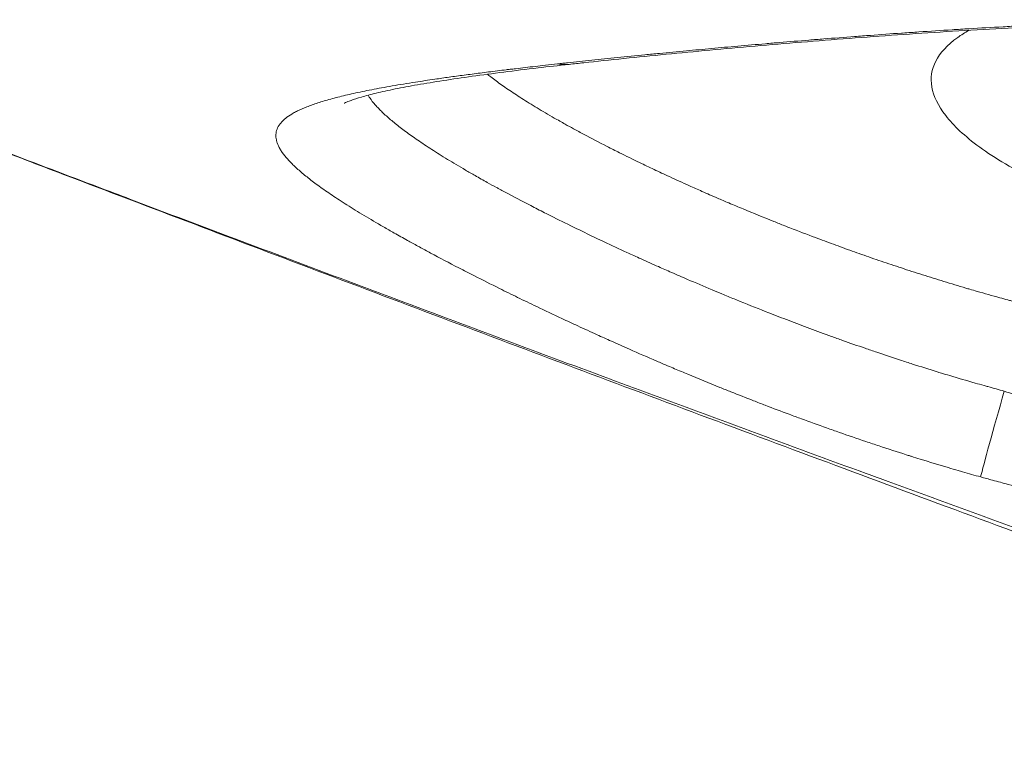
# Model space of a CAD drawing. Units: inches. Extents: x -851 to 15167, y 396 to 3216.
# Drawn here: x 2903 to 3113, y 1547 to 1701 of the extents above; entities that cross this region are included whole.
import ezdxf

# ---------------------------------------------------------------- set-up
doc = ezdxf.new("R2010")
doc.units = ezdxf.units.IN
doc.header["$MEASUREMENT"] = 0

# ---------------------------------------------------------------- blocks, each defined once
blk = doc.blocks.new('A$Cb60d7a56')
at = {"color": 0, "linetype": 'Continuous', "lineweight": 0}
for centre, major_axis, ratio, start_param, end_param in [((682.14, 3132.28), (1.77, -15.9), 0.723403, -0.215854, -0.000439), ((775.9, 3043.07), (-4.36, -15.4), 0.012556, -1.803512, -0.298837)]:
    blk.add_ellipse(centre, major_axis=major_axis, ratio=ratio, start_param=start_param, end_param=end_param, dxfattribs=at)
for points, knots in [([(931.03, 3030.65), (932.37, 3031.43), (933.66, 3032.22), (935.75, 3033.6), (936.57, 3034.17), (938.94, 3035.86), (940.4, 3037.01), (942.45, 3038.75), (943.1, 3039.33), (944.96, 3041.04), (946.11, 3042.2), (947.7, 3043.94), (948.2, 3044.51), (949.65, 3046.23), (950.53, 3047.38), (951.75, 3049.11), (952.14, 3049.68), (953.23, 3051.39), (953.9, 3052.53), (954.79, 3054.25), (955.07, 3054.81), (955.87, 3056.51), (956.34, 3057.64), (956.95, 3059.34), (957.14, 3059.9), (957.66, 3061.58), (957.95, 3062.69), (958.31, 3064.36), (958.41, 3064.92), (958.69, 3066.57), (958.81, 3067.67), (958.93, 3069.31), (958.95, 3069.86), (958.99, 3071.49), (958.97, 3072.57), (958.85, 3074.18), (958.8, 3074.71), (958.61, 3076.31), (958.43, 3077.36), (958.09, 3078.94), (957.97, 3079.46), (957.56, 3081.02), (957.23, 3082.05), (956.67, 3083.59), (956.47, 3084.1), (956, 3085.2), (955.55, 3086.21), (955.05, 3087.21), (954.57, 3088.11), (954.3, 3088.6), (953.43, 3090.08), (952.8, 3091.05), (951.78, 3092.49), (951.43, 3092.97), (950.33, 3094.4), (949.54, 3095.33), (948.27, 3096.72), (947.83, 3097.18), (946.47, 3098.56), (945.51, 3099.47), (944, 3100.77), (943.51, 3101.18), (942.97, 3101.62), (942.93, 3101.65), (941.8, 3102.57), (940.64, 3103.44), (938.8, 3104.71), (938.17, 3105.14), (936.35, 3106.31), (935.13, 3107.05), (933.29, 3108.09), (932.71, 3108.4), (930.94, 3109.35), (929.7, 3109.97), (927.78, 3110.88), (927.12, 3111.18), (925.08, 3112.09), (923.66, 3112.68), (921.45, 3113.55), (920.69, 3113.83), (918.34, 3114.7), (916.71, 3115.26), (914.16, 3116.07), (913.28, 3116.34), (910.56, 3117.16), (908.66, 3117.68), (906.26, 3118.29), (905.81, 3118.41), (904.79, 3118.66), (904.23, 3118.8), (901.53, 3119.43), (899.33, 3119.91), (895.88, 3120.59), (894.7, 3120.82), (892.79, 3121.16), (892.08, 3121.29), (890.19, 3121.61), (889, 3121.8), (887.12, 3122.09), (886.45, 3122.19), (884.41, 3122.49), (883.02, 3122.68), (880.9, 3122.96), (880.18, 3123.05), (877.98, 3123.32), (876.48, 3123.49), (874.19, 3123.73), (873.41, 3123.81), (871.03, 3124.05), (869.42, 3124.2), (866.95, 3124.41), (866.12, 3124.48), (863.54, 3124.68), (861.79, 3124.8), (859.12, 3124.98), (858.2, 3125.03), (855.41, 3125.19), (853.52, 3125.29), (850.63, 3125.42), (849.66, 3125.46), (846.68, 3125.58), (844.66, 3125.64), (841.59, 3125.73), (840.55, 3125.75), (837.9, 3125.81), (836.28, 3125.84), (834.13, 3125.86), (833.62, 3125.87), (832.02, 3125.89), (830.92, 3125.89), (828.99, 3125.9), (828.15, 3125.91), (825.92, 3125.91), (824.51, 3125.91), (821.97, 3125.89), (820.82, 3125.89), (817.36, 3125.85), (815.03, 3125.82), (811.51, 3125.75), (810.33, 3125.73), (806.76, 3125.65), (804.37, 3125.58), (800.77, 3125.47), (799.56, 3125.43), (795.92, 3125.3), (793.49, 3125.21), (789.84, 3125.05), (788.62, 3125), (784.96, 3124.83), (782.52, 3124.72), (778.87, 3124.53), (777.66, 3124.46), (774.02, 3124.26), (771.6, 3124.13), (768, 3123.91), (766.8, 3123.84), (763.23, 3123.61), (760.86, 3123.46), (757.95, 3123.26), (757.39, 3123.22), (756.22, 3123.14), (755.62, 3123.1), (754.94, 3123.05), (754.85, 3123.05), (752.55, 3122.89), (750.35, 3122.73), (747.04, 3122.49), (745.92, 3122.4), (742.59, 3122.15), (740.4, 3121.98), (737.16, 3121.72), (736.09, 3121.64), (732.93, 3121.38), (730.85, 3121.21), (727.78, 3120.95), (726.77, 3120.86), (723.79, 3120.61), (721.83, 3120.44), (718.95, 3120.18), (718, 3120.1), (715.21, 3119.85), (713.38, 3119.68), (710.68, 3119.43), (709.8, 3119.35), (706.97, 3119.08), (705.05, 3118.9), (702.12, 3118.61), (701.1, 3118.51), (698.09, 3118.22), (696.13, 3118.02), (693.27, 3117.73), (692.34, 3117.63), (689.61, 3117.35), (687.84, 3117.17), (685.25, 3116.89), (684.4, 3116.8), (683.24, 3116.67), (682.91, 3116.64), (682.19, 3116.56), (681.79, 3116.52), (681.4, 3116.47)], [95.890219, 95.890219, 95.890219, 95.890219, 96.607158, 96.607158, 97.100796, 97.100796, 98.059885, 98.059885, 98.527342, 98.527342, 99.444055, 99.444055, 99.894192, 99.894192, 100.779567, 100.779567, 101.215741, 101.215741, 102.077911, 102.077911, 102.504658, 102.504658, 103.351694, 103.351694, 103.772595, 103.772595, 104.610934, 104.610934, 105.028889, 105.028889, 105.863854, 105.863854, 106.281328, 106.281328, 107.114942, 107.114942, 107.530309, 107.530309, 108.359108, 108.359108, 108.772843, 108.772843, 109.599892, 109.599892, 110.013496, 110.013496, 110.506777, 110.841796, 110.841796, 111.256802, 111.256802, 112.089588, 112.089588, 112.50773, 112.50773, 113.348823, 113.348823, 113.772223, 113.772223, 114.626423, 114.626423, 115.028698, 115.028698, 115.057798, 115.057798, 115.930836, 115.930836, 116.371509, 116.371509, 117.163023, 117.163023, 117.513266, 117.513266, 118.223667, 118.223667, 118.584522, 118.584522, 119.320149, 119.320149, 119.695728, 119.695728, 120.465486, 120.465486, 120.860567, 120.860567, 121.674617, 121.674617, 121.864605, 121.864605, 122.094535, 122.094535, 122.961023, 122.961023, 123.407223, 123.407223, 123.666281, 123.666281, 124.095265, 124.095265, 124.329942, 124.329942, 124.808029, 124.808029, 125.051605, 125.051605, 125.548411, 125.548411, 125.801813, 125.801813, 126.319137, 126.319137, 126.583218, 126.583218, 127.127571, 127.127571, 127.408112, 127.408112, 127.980831, 127.980831, 128.272038, 128.272038, 128.863639, 128.863639, 129.164101, 129.164101, 129.628572, 129.628572, 129.774232, 129.774232, 130.083961, 130.083961, 130.319657, 130.319657, 130.71245, 130.71245, 131.031245, 131.031245, 131.677424, 131.677424, 132.004798, 132.004798, 132.667031, 132.667031, 133.000483, 133.000483, 133.669694, 133.669694, 134.005309, 134.005309, 134.67743, 134.67743, 135.013814, 135.013814, 135.68616, 135.68616, 136.022012, 136.022012, 136.692083, 136.692083, 136.853305, 136.853305, 137.026183, 137.026183, 137.051221, 137.051221, 137.688721, 137.688721, 138.016514, 138.016514, 138.664336, 138.664336, 138.984272, 138.984272, 139.615704, 139.615704, 139.927167, 139.927167, 140.541373, 140.541373, 140.844129, 140.844129, 141.440953, 141.440953, 141.735066, 141.735066, 142.389422, 142.389422, 142.746745, 142.746745, 143.444416, 143.444416, 143.784933, 143.784933, 144.450202, 144.450202, 144.7752, 144.7752, 144.90306, 144.90306, 145.059456, 145.059456, 145.059456, 145.059456]), ([(939.55, 3095.87), (939.13, 3096.58), (938.66, 3097.28), (937.28, 3099.13), (936.3, 3100.28), (934.07, 3102.51), (932.86, 3103.59), (930.22, 3105.66), (928.82, 3106.64), (925.8, 3108.55), (924.18, 3109.47), (920.76, 3111.22), (918.97, 3112.05), (915.19, 3113.64), (913.21, 3114.4), (909.09, 3115.82), (906.94, 3116.5), (902.47, 3117.77), (900.14, 3118.37), (895.33, 3119.49), (892.84, 3120.01), (887.72, 3120.98), (885.08, 3121.42), (879.66, 3122.24), (876.88, 3122.61), (871.18, 3123.28), (868.26, 3123.57), (862.3, 3124.1), (859.26, 3124.33), (853.07, 3124.72), (849.91, 3124.88), (843.51, 3125.15), (840.26, 3125.25), (833.68, 3125.39), (830.35, 3125.43), (823.62, 3125.47), (820.21, 3125.45), (813.36, 3125.38), (809.9, 3125.32), (802.96, 3125.16), (799.47, 3125.06), (792.46, 3124.81), (788.94, 3124.67), (781.91, 3124.35), (778.39, 3124.17), (771.36, 3123.79), (767.85, 3123.58), (760.86, 3123.14), (757.37, 3122.91), (750.45, 3122.43), (747.01, 3122.18), (740.18, 3121.66), (736.8, 3121.39), (730.11, 3120.84), (726.8, 3120.56), (720.27, 3119.99), (717.06, 3119.7), (710.73, 3119.12), (707.61, 3118.82), (701.5, 3118.23), (698.51, 3117.93), (692.66, 3117.33), (689.8, 3117.02), (685.97, 3116.61), (684.93, 3116.49), (683.9, 3116.38)], [0, 0, 0, 0, 10.001156, 10.001156, 26.03658, 26.03658, 40.744784, 40.744784, 54.265923, 54.265923, 67.167552, 67.167552, 79.371256, 79.371256, 91.060332, 91.060332, 102.364311, 102.364311, 113.412879, 113.412879, 124.238575, 124.238575, 134.880763, 134.880763, 145.397221, 145.397221, 155.823374, 155.823374, 166.201582, 166.201582, 176.546275, 176.546275, 186.879843, 186.879843, 197.223539, 197.223539, 207.59701, 207.59701, 218.013473, 218.013473, 228.491691, 228.491691, 239.040994, 239.040994, 249.677513, 249.677513, 260.412311, 260.412311, 271.25638, 271.25638, 282.220694, 282.220694, 293.312797, 293.312797, 304.542437, 304.542437, 315.91666, 315.91666, 327.442078, 327.442078, 339.135026, 339.135026, 350.986587, 350.986587, 355.523781, 355.523781, 355.523781, 355.523781]), ([(769.19, 3123.65), (768.31, 3123.15), (765.05, 3121.06), (761.5, 3117.16), (760.64, 3111.64), (763.53, 3105.55), (770.61, 3098.82), (778.78, 3093.92), (787.37, 3089.85), (795.17, 3086.6), (809.71, 3082.29), (826, 3079.35), (836.74, 3078.75), (842.84, 3078.84), (844.27, 3078.88), (845.66, 3078.95), (846.01, 3078.97), (846.01, 3078.97), (846.01, 3078.97), (846.01, 3078.97)], [20.740758, 20.740758, 20.740758, 20.740758, 21.280702, 22.936479, 24.592256, 26.248033, 27.90381, 29.559587, 29.559587, 30.659523, 31.759459, 32.859395, 33.959331, 33.959331, 34.197449, 34.276803, 34.276803, 34.276803, 34.276821, 34.276821, 34.276821, 34.276821]), ([(681.4, 3116.47), (680.55, 3116.38), (679.7, 3116.29), (678.12, 3116.11), (677.39, 3116.03), (675.25, 3115.78), (673.85, 3115.62), (672.11, 3115.41), (671.73, 3115.37), (671.06, 3115.29), (670.78, 3115.26), (669.22, 3115.07), (667.96, 3114.91), (666.12, 3114.68), (665.52, 3114.61), (663.76, 3114.38), (662.62, 3114.23), (660.95, 3114.01), (660.41, 3113.94), (658.82, 3113.72), (657.78, 3113.58), (656.27, 3113.36), (655.78, 3113.29), (653.86, 3113.01), (652.47, 3112.8), (650.26, 3112.46), (649.4, 3112.32), (646.94, 3111.92), (645.39, 3111.65), (643.19, 3111.24), (642.48, 3111.11), (640.44, 3110.72), (639.16, 3110.45), (637.35, 3110.05), (636.77, 3109.92), (635.09, 3109.52), (634.04, 3109.25), (632.56, 3108.84), (632.09, 3108.71), (630.73, 3108.3), (629.88, 3108.02), (628.71, 3107.6), (628.33, 3107.46), (627.26, 3107.04), (626.6, 3106.75), (625.7, 3106.31), (625.42, 3106.16), (624.61, 3105.71), (624.13, 3105.4), (623.5, 3104.93), (623.3, 3104.77), (622.75, 3104.29), (622.44, 3103.96), (622.07, 3103.44), (621.95, 3103.27), (621.66, 3102.75), (621.52, 3102.39), (621.4, 3101.83), (621.37, 3101.64), (621.33, 3101.06), (621.37, 3100.67), (621.5, 3100.05), (621.56, 3099.84), (621.78, 3099.21), (621.99, 3098.77), (622.39, 3098.08), (622.54, 3097.85), (623.04, 3097.14), (623.43, 3096.65), (624.11, 3095.89), (624.35, 3095.63), (625.11, 3094.85), (625.67, 3094.33), (626.59, 3093.52), (626.9, 3093.25), (627.89, 3092.43), (628.61, 3091.86), (629.78, 3090.98), (630.18, 3090.68), (631.46, 3089.76), (632.37, 3089.12), (633.84, 3088.13), (634.35, 3087.8), (635.94, 3086.76), (637.08, 3086.04), (638.89, 3084.92), (639.51, 3084.54), (641.47, 3083.36), (642.85, 3082.55), (645.05, 3081.28), (645.81, 3080.84), (647.51, 3079.88), (648.45, 3079.36), (650.13, 3078.42), (650.86, 3078.02), (651.73, 3077.55), (651.85, 3077.49), (652.75, 3077), (653.55, 3076.57), (656.29, 3075.1), (658.3, 3074.04), (661.48, 3072.4), (662.58, 3071.83), (665.44, 3070.38), (667.23, 3069.48), (669.69, 3068.26), (670.32, 3067.94), (672.26, 3066.99), (673.58, 3066.35), (675.61, 3065.36), (676.3, 3065.03), (678.75, 3063.86), (680.54, 3063.01), (683.48, 3061.63), (684.6, 3061.11), (687.1, 3059.96), (688.47, 3059.33), (690.88, 3058.24), (691.9, 3057.78), (694.2, 3056.75), (695.48, 3056.18), (698.68, 3054.77), (700.62, 3053.92), (703.36, 3052.75), (704.13, 3052.42), (705.89, 3051.67), (706.86, 3051.26), (708.31, 3050.65), (708.77, 3050.46), (711.48, 3049.33), (713.75, 3048.4), (716.83, 3047.16), (717.62, 3046.84), (720.01, 3045.89), (721.62, 3045.26), (724.08, 3044.3), (724.91, 3043.98), (727.43, 3043.01), (729.13, 3042.37), (731.71, 3041.41), (732.59, 3041.08), (735.24, 3040.11), (737.02, 3039.47), (739.73, 3038.5), (740.64, 3038.18), (743.41, 3037.21), (745.28, 3036.57), (748.1, 3035.62), (749.05, 3035.3), (751.94, 3034.35), (753.88, 3033.72), (755.96, 3033.06), (756.1, 3033.01), (756.45, 3032.9), (756.65, 3032.84), (757.5, 3032.57), (758.14, 3032.37), (760.77, 3031.55), (762.77, 3030.95), (765.48, 3030.15), (766.19, 3029.94), (767.2, 3029.64), (767.51, 3029.55), (769.11, 3029.09), (770.4, 3028.73), (771.68, 3028.37)], [0, 0, 0, 0, 0.366936, 0.366936, 0.691292, 0.691292, 1.325892, 1.325892, 1.503508, 1.503508, 1.636433, 1.636433, 2.24513, 2.24513, 2.54359, 2.54359, 3.129834, 3.129834, 3.417913, 3.417913, 3.985023, 3.985023, 4.264319, 4.264319, 5.087439, 5.087439, 5.625146, 5.625146, 6.679487, 6.679487, 7.195951, 7.195951, 8.209614, 8.209614, 8.707947, 8.707947, 9.691044, 9.691044, 10.176701, 10.176701, 11.138874, 11.138874, 11.616097, 11.616097, 12.564872, 12.564872, 13.036998, 13.036998, 13.978381, 13.978381, 14.448125, 14.448125, 15.384536, 15.384536, 15.850062, 15.850062, 16.777112, 16.777112, 17.239119, 17.239119, 18.161456, 18.161456, 18.62223, 18.62223, 19.544306, 19.544306, 20.006051, 20.006051, 20.932338, 20.932338, 21.39735, 21.39735, 22.295111, 22.295111, 22.728024, 22.728024, 23.600596, 23.600596, 24.040222, 24.040222, 24.926109, 24.926109, 25.373271, 25.373271, 26.279087, 26.279087, 26.738744, 26.738744, 27.674341, 27.674341, 28.150508, 28.150508, 28.710567, 28.710567, 29.124213, 29.124213, 29.190932, 29.190932, 29.623316, 29.623316, 30.648788, 30.648788, 31.17665, 31.17665, 31.991498, 31.991498, 32.269832, 32.269832, 32.837207, 32.837207, 33.125893, 33.125893, 33.85066, 33.85066, 34.291502, 34.291502, 34.817423, 34.817423, 35.201126, 35.201126, 35.670959, 35.670959, 36.370134, 36.370134, 36.644307, 36.644307, 36.98766, 36.98766, 37.148974, 37.148974, 37.929651, 37.929651, 38.195414, 38.195414, 38.734998, 38.734998, 39.008848, 39.008848, 39.564722, 39.564722, 39.846767, 39.846767, 40.419036, 40.419036, 40.709266, 40.709266, 41.297769, 41.297769, 41.596025, 41.596025, 42.200269, 42.200269, 42.244314, 42.244314, 42.307754, 42.307754, 42.506213, 42.506213, 43.125325, 43.125325, 43.34283, 43.34283, 43.438419, 43.438419, 43.835369, 43.835369, 43.835369, 43.835369]), ([(683.9, 3116.38), (681.63, 3116.13), (679.43, 3115.88), (674.76, 3115.33), (672.32, 3115.03), (667.62, 3114.43), (665.37, 3114.13), (661.07, 3113.53), (659.02, 3113.23), (655.13, 3112.62), (653.29, 3112.32), (649.86, 3111.72), (648.26, 3111.42), (645.32, 3110.83), (643.98, 3110.53), (641.59, 3109.96), (640.53, 3109.68), (638.74, 3109.16), (637.99, 3108.91), (636.86, 3108.5), (636.45, 3108.33), (636.04, 3108.13), (635.95, 3108.08), (635.95, 3108.08)], [0, 0, 0, 0, 10.003953, 10.003953, 21.956325, 21.956325, 34.047352, 34.047352, 46.283907, 46.283907, 58.634713, 58.634713, 71.058733, 71.058733, 83.465642, 83.465642, 95.703979, 95.703979, 107.579852, 107.579852, 118.737837, 118.737837, 126.583621, 126.583621, 126.583621, 126.583621]), ([(898.19, 3065.17), (898.11, 3065.14), (898.03, 3065.1), (897.9, 3065.04), (897.85, 3065.01), (896.71, 3064.48), (895.6, 3063.98), (894.05, 3063.35), (893.65, 3063.19), (892.43, 3062.71), (891.6, 3062.4), (890.32, 3061.94), (889.88, 3061.79), (888.93, 3061.46), (888.42, 3061.3), (887.5, 3061), (887.09, 3060.88), (886.21, 3060.61), (885.73, 3060.47), (884.25, 3060.05), (883.25, 3059.78), (881.69, 3059.38), (881.16, 3059.26), (879.54, 3058.87), (878.43, 3058.63), (876.72, 3058.28), (876.14, 3058.17), (874.35, 3057.83), (873.13, 3057.62), (871.26, 3057.33), (870.62, 3057.23), (868.67, 3056.96), (867.33, 3056.79), (865.28, 3056.56), (864.58, 3056.49), (862.44, 3056.28), (860.98, 3056.16), (858.75, 3056.01), (857.99, 3055.97), (855.66, 3055.84), (854.07, 3055.78), (851.65, 3055.72), (850.83, 3055.71), (848.31, 3055.68), (846.6, 3055.68), (843.99, 3055.73), (843.11, 3055.75), (840.4, 3055.83), (838.57, 3055.91), (835.8, 3056.06), (834.86, 3056.12), (832, 3056.32), (830.07, 3056.48), (828.12, 3056.66), (828.12, 3056.66), (827.89, 3056.68), (827.67, 3056.7), (826.69, 3056.8), (825.91, 3056.88), (823.13, 3057.18), (821.11, 3057.42), (818.05, 3057.82), (817.02, 3057.96), (813.91, 3058.4), (811.83, 3058.72), (804.27, 3059.98), (798.75, 3061.05), (790.72, 3062.83), (788.19, 3063.42), (784.84, 3064.24), (784, 3064.44), (781.51, 3065.07), (779.86, 3065.5), (777.95, 3066.01), (777.7, 3066.07), (776.89, 3066.29), (776.32, 3066.45), (774.13, 3067.05), (772.51, 3067.5), (770.38, 3068.11), (769.87, 3068.26), (769.07, 3068.49), (768.79, 3068.57), (766.94, 3069.12), (765.38, 3069.59), (763.05, 3070.3), (762.28, 3070.54), (760, 3071.25), (758.49, 3071.73), (756.25, 3072.45), (755.52, 3072.7), (753.33, 3073.42), (751.89, 3073.9), (749.76, 3074.63), (749.05, 3074.87), (746.97, 3075.59), (745.6, 3076.07), (743.57, 3076.8), (742.91, 3077.04), (740.93, 3077.75), (739.64, 3078.23), (737.72, 3078.94), (737.08, 3079.18), (734.62, 3080.11), (732.8, 3080.81), (730.62, 3081.65), (730.25, 3081.8), (729.1, 3082.26), (728.31, 3082.57), (725.33, 3083.76), (723.16, 3084.64), (720, 3085.96), (718.98, 3086.39), (717.15, 3087.16), (716.33, 3087.51), (714.41, 3088.34), (713.32, 3088.82), (711.33, 3089.69), (710.44, 3090.09), (708.1, 3091.14), (706.68, 3091.79), (704.72, 3092.69), (704.17, 3092.94), (702.55, 3093.7), (701.49, 3094.2), (699.95, 3094.94), (699.44, 3095.18), (697.47, 3096.13), (696.04, 3096.83), (693.75, 3097.98), (692.86, 3098.42), (690.3, 3099.73), (688.67, 3100.58), (686.34, 3101.82), (685.59, 3102.23), (684.25, 3102.96), (683.66, 3103.29), (682.27, 3104.06), (681.5, 3104.5), (680.1, 3105.3), (679.47, 3105.66), (677.64, 3106.74), (676.48, 3107.44), (674.84, 3108.46), (674.31, 3108.79), (672.77, 3109.77), (671.81, 3110.41), (670.44, 3111.34), (670, 3111.65), (668.72, 3112.55), (667.92, 3113.14), (666.93, 3113.9), (666.69, 3114.08), (666.45, 3114.27)], [-97.606529, -97.606529, -97.606529, -97.606529, -97.557787, -97.557787, -97.524983, -97.524983, -96.860984, -96.860984, -96.635501, -96.635501, -96.177598, -96.177598, -95.944909, -95.944909, -95.676628, -95.676628, -95.471303, -95.471303, -95.230092, -95.230092, -94.738049, -94.738049, -94.486905, -94.486905, -93.973539, -93.973539, -93.711, -93.711, -93.17339, -93.17339, -92.898426, -92.898426, -92.337157, -92.337157, -92.050644, -92.050644, -91.465346, -91.465346, -91.166368, -91.166368, -90.555336, -90.555336, -90.24313, -90.24313, -89.605084, -89.605084, -89.27916, -89.27916, -88.613506, -88.613506, -88.273792, -88.273792, -87.585551, -87.585551, -87.583675, -87.583675, -87.506396, -87.506396, -87.235033, -87.235033, -86.530642, -86.530642, -86.175334, -86.175334, -85.459869, -85.459869, -83.589499, -83.589499, -82.72848, -82.72848, -82.442601, -82.442601, -81.87479, -81.87479, -81.789034, -81.789034, -81.593925, -81.593925, -81.038777, -81.038777, -80.860941, -80.860941, -80.764652, -80.764652, -80.223718, -80.223718, -79.957022, -79.957022, -79.43146, -79.43146, -79.172664, -79.172664, -78.663205, -78.663205, -78.412573, -78.412573, -77.919556, -77.919556, -77.677168, -77.677168, -77.200576, -77.200576, -76.96667, -76.96667, -76.283805, -76.283805, -76.14302, -76.14302, -75.84353, -75.84353, -74.995971, -74.995971, -74.58742, -74.58742, -74.254078, -74.254078, -73.79751, -73.79751, -73.415115, -73.415115, -72.789395, -72.789395, -72.541028, -72.541028, -72.054066, -72.054066, -71.815082, -71.815082, -71.113757, -71.113757, -70.657514, -70.657514, -69.769283, -69.769283, -69.33568, -69.33568, -68.974929, -68.974929, -68.484248, -68.484248, -68.065562, -68.065562, -67.239138, -67.239138, -66.830043, -66.830043, -66.01736, -66.01736, -65.613946, -65.613946, -64.811467, -64.811467, -64.548034, -64.548034, -64.548034, -64.548034]), ([(776.72, 3046.67), (775.56, 3046.99), (774.4, 3047.3), (772.96, 3047.71), (772.68, 3047.78), (771.76, 3048.04), (771.13, 3048.22), (768.68, 3048.92), (766.87, 3049.45), (764.49, 3050.17), (763.92, 3050.34), (763.15, 3050.57), (762.97, 3050.63), (762.66, 3050.72), (762.53, 3050.76), (760.65, 3051.34), (758.9, 3051.89), (756.29, 3052.73), (755.43, 3053), (752.88, 3053.84), (751.2, 3054.4), (748.7, 3055.24), (747.87, 3055.53), (745.43, 3056.37), (743.82, 3056.93), (741.42, 3057.79), (740.64, 3058.07), (738.31, 3058.91), (736.77, 3059.47), (734.5, 3060.32), (733.75, 3060.6), (731.54, 3061.44), (730.08, 3061.99), (727.93, 3062.83), (727.22, 3063.1), (724.44, 3064.19), (722.4, 3065), (719.96, 3065.99), (719.54, 3066.16), (718.24, 3066.69), (717.36, 3067.06), (715.78, 3067.71), (715.09, 3068), (712.63, 3069.03), (710.88, 3069.77), (708, 3071.01), (706.85, 3071.51), (704.78, 3072.41), (703.86, 3072.82), (701.7, 3073.78), (700.47, 3074.33), (698.22, 3075.35), (697.21, 3075.81), (694.57, 3077.02), (692.96, 3077.77), (690.76, 3078.81), (690.14, 3079.11), (688.31, 3079.98), (687.12, 3080.55), (685.38, 3081.4), (684.81, 3081.68), (682.59, 3082.76), (680.98, 3083.56), (678.4, 3084.87), (677.4, 3085.37), (674.52, 3086.85), (672.7, 3087.81), (670.21, 3089.14), (669.49, 3089.53), (668.66, 3089.98), (668.55, 3090.04), (667.77, 3090.46), (667.1, 3090.83), (665.57, 3091.68), (664.7, 3092.17), (663.15, 3093.05), (662.45, 3093.45), (660.44, 3094.62), (659.16, 3095.38), (657.36, 3096.48), (656.78, 3096.84), (655.1, 3097.89), (654.04, 3098.57), (652.56, 3099.56), (652.08, 3099.89), (650.7, 3100.83), (649.84, 3101.45), (648.64, 3102.34), (648.25, 3102.63), (647.14, 3103.48), (646.46, 3104.04), (645.51, 3104.85), (645.21, 3105.11), (644.32, 3105.91), (643.77, 3106.44), (643.03, 3107.21), (642.79, 3107.48), (642.11, 3108.24), (641.72, 3108.74), (641.25, 3109.42), (641.13, 3109.61), (641.01, 3109.8)], [-43.835369, -43.835369, -43.835369, -43.835369, -43.438419, -43.438419, -43.34283, -43.34283, -43.125325, -43.125325, -42.506213, -42.506213, -42.307754, -42.307754, -42.244314, -42.244314, -42.200269, -42.200269, -41.596025, -41.596025, -41.297769, -41.297769, -40.709266, -40.709266, -40.419036, -40.419036, -39.846767, -39.846767, -39.564722, -39.564722, -39.008848, -39.008848, -38.734998, -38.734998, -38.195414, -38.195414, -37.929651, -37.929651, -37.148974, -37.148974, -36.98766, -36.98766, -36.644307, -36.644307, -36.370134, -36.370134, -35.670959, -35.670959, -35.201126, -35.201126, -34.817423, -34.817423, -34.291502, -34.291502, -33.85066, -33.85066, -33.125893, -33.125893, -32.837207, -32.837207, -32.269832, -32.269832, -31.991498, -31.991498, -31.17665, -31.17665, -30.648788, -30.648788, -29.623316, -29.623316, -29.190932, -29.190932, -29.124213, -29.124213, -28.710567, -28.710567, -28.150508, -28.150508, -27.674341, -27.674341, -26.738744, -26.738744, -26.279087, -26.279087, -25.373271, -25.373271, -24.926109, -24.926109, -24.040222, -24.040222, -23.600596, -23.600596, -22.728024, -22.728024, -22.295111, -22.295111, -21.39735, -21.39735, -20.932338, -20.932338, -20.006051, -20.006051, -19.633746, -19.633746, -19.633746, -19.633746]), ([(903.72, 2972.98), (888.88, 2978.17), (873.99, 2983.42), (857.92, 2989.13), (856.79, 2989.53), (839.05, 2995.84), (822.38, 3001.81), (804.33, 3008.33), (802.99, 3008.81), (785.13, 3015.26), (768.56, 3021.29), (750.41, 3027.94), (748.85, 3028.51), (730.9, 3035.09), (714.49, 3041.14), (696.28, 3047.89), (694.49, 3048.55), (676.51, 3055.23), (660.31, 3061.27), (642.09, 3068.1), (640.07, 3068.86), (622.1, 3075.6), (606.16, 3081.61), (587.99, 3088.48), (585.75, 3089.33), (576.79, 3092.72), (570.09, 3095.26), (562.28, 3098.23), (561.17, 3098.65), (560.05, 3099.07)], [13.098985, 13.098985, 13.098985, 13.098985, 17.943667, 17.943667, 18.310759, 18.310759, 23.692632, 23.692632, 24.124198, 24.124198, 29.441574, 29.441574, 29.94192, 29.94192, 35.189309, 35.189309, 35.761555, 35.761555, 40.934405, 40.934405, 41.58041, 41.58041, 46.675228, 46.675228, 47.395094, 47.395094, 49.5435, 49.5435, 49.900202, 49.900202, 49.900202, 49.900202]), ([(899.9, 2972.62), (896.87, 2973.7), (893.85, 2974.79), (881.74, 2979.14), (872.63, 2982.43), (853.65, 2989.3), (843.78, 2992.89), (824.1, 3000.07), (814.28, 3003.66), (794.73, 3010.84), (784.98, 3014.43), (765.56, 3021.61), (755.89, 3025.2), (736.58, 3032.38), (726.95, 3035.97), (707.76, 3043.14), (698.2, 3046.72), (679.15, 3053.88), (669.66, 3057.45), (650.75, 3064.58), (641.33, 3068.14), (622.58, 3075.24), (613.24, 3078.78), (594.63, 3085.85), (585.36, 3089.37), (570.76, 3094.94), (565.42, 3096.97), (560.09, 3099)], [0, 0, 0, 0, 10.000071, 10.000071, 40.002031, 40.002031, 72.348913, 72.348913, 104.337464, 104.337464, 135.979787, 135.979787, 167.284342, 167.284342, 198.351253, 198.351253, 229.121648, 229.121648, 259.608572, 259.608572, 289.83157, 289.83157, 319.799411, 319.799411, 349.551201, 349.551201, 366.687663, 366.687663, 366.687663, 366.687663]), ([(803.43, 3038.45), (799.34, 3039.54), (795.23, 3040.71), (791.14, 3041.96), (788.08, 3042.9), (785.02, 3043.87), (781.98, 3044.89), (780.97, 3045.22), (779.96, 3045.56), (778.95, 3045.9), (778.21, 3046.16), (777.46, 3046.41), (776.72, 3046.67)], [-189.048365, -189.048365, -189.048365, -189.048365, -187.759748, -187.759748, -187.759748, -186.796683, -186.796683, -186.796683, -186.47734, -186.47734, -186.47734, -186.241153, -186.241153, -186.241153, -186.241153]), ([(771.68, 3028.37), (772.52, 3028.14), (773.35, 3027.91), (775.31, 3027.38), (776.44, 3027.07), (780.98, 3025.87), (784.4, 3025.01), (795.27, 3022.42), (802.74, 3020.85), (811.43, 3019.31), (812.72, 3019.09), (815.54, 3018.63), (817.08, 3018.38), (820.02, 3017.94), (821.41, 3017.74), (825.54, 3017.17), (828.28, 3016.83), (832.34, 3016.37), (833.68, 3016.24), (835.03, 3016.1), (835.03, 3016.1), (835.04, 3016.1), (837.66, 3015.85), (840.26, 3015.63), (844.12, 3015.37), (845.39, 3015.29), (849.14, 3015.09), (851.6, 3014.99), (855.23, 3014.9), (856.42, 3014.88), (859.92, 3014.84), (862.22, 3014.86), (865.59, 3014.93), (866.7, 3014.96), (869.93, 3015.07), (872.05, 3015.18), (875.16, 3015.39), (876.18, 3015.47), (877.83, 3015.6), (878.48, 3015.66), (880.43, 3015.84), (881.72, 3015.98), (883.93, 3016.23), (884.86, 3016.34), (887.57, 3016.7), (889.34, 3016.96), (891.93, 3017.38), (892.77, 3017.53), (895.24, 3017.97), (896.84, 3018.29), (899.19, 3018.79), (899.95, 3018.96), (902.18, 3019.48), (903.63, 3019.84), (905.75, 3020.4), (906.44, 3020.59), (908.46, 3021.16), (909.77, 3021.56), (911.69, 3022.17), (912.31, 3022.37), (913.45, 3022.76), (914.65, 3023.17), (915.82, 3023.59), (917.04, 3024.05), (917.61, 3024.27), (919.25, 3024.92), (920.32, 3025.36), (921.88, 3026.03), (922.39, 3026.25), (924.36, 3027.14), (925.78, 3027.83), (928.04, 3028.99), (928.91, 3029.46), (930.19, 3030.17), (930.61, 3030.41), (931.03, 3030.65)], [186.241153, 186.241153, 186.241153, 186.241153, 186.47734, 186.47734, 186.796685, 186.796685, 187.759741, 187.759741, 189.855422, 189.855422, 190.218285, 190.218285, 190.656756, 190.656756, 191.054374, 191.054374, 191.83767, 191.83767, 192.222675, 192.222675, 192.22474, 192.22474, 192.22474, 192.978381, 192.978381, 193.349049, 193.349049, 194.075367, 194.075367, 194.431049, 194.431049, 195.127141, 195.127141, 195.467625, 195.467625, 196.133106, 196.133106, 196.457358, 196.457358, 196.66651, 196.66651, 197.088928, 197.088928, 197.396584, 197.396584, 197.996515, 197.996515, 198.28912, 198.28912, 198.860531, 198.860531, 199.139535, 199.139535, 199.683832, 199.683832, 199.949427, 199.949427, 200.468557, 200.468557, 200.722406, 200.722406, 200.938179, 201.219668, 201.219668, 201.463236, 201.463236, 201.940441, 201.940441, 202.174328, 202.174328, 202.859197, 202.859197, 203.302959, 203.302959, 203.526005, 203.526005, 203.526005, 203.526005])]:
    blk.add_open_spline(points, degree=3, knots=knots, dxfattribs=at)
blk.add_open_spline([(764.19, 3119.91), (764.19, 3119.91), (764.19, 3119.91), (764.19, 3119.91)], degree=3, dxfattribs=at)

msp = doc.modelspace()

# ---------------------------------------------------------------- block references
msp.add_blockref('A$Cb60d7a56', (2336.42697, -1425.22056))

doc.saveas('drawing.dxf')
